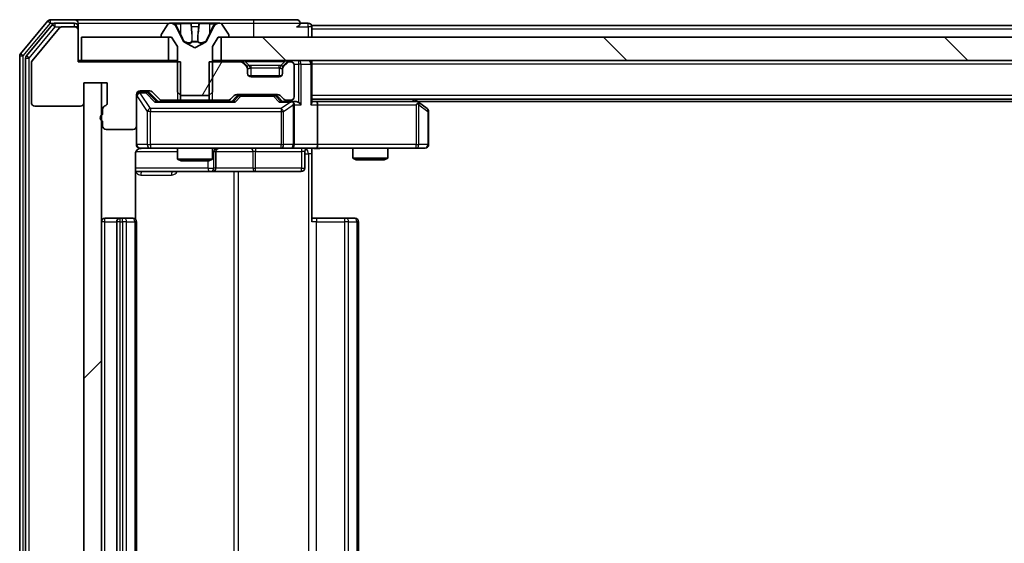
# Model space of a CAD drawing. Units: millimetres. Extents: x 0 to 10030, y 0 to 1826.
# Drawn here: x 2412 to 2497, y 1371 to 1416 of the extents above; entities that cross this region are included whole.
import ezdxf

# ---------------------------------------------------------------- set-up
doc = ezdxf.new("R2010")
doc.units = ezdxf.units.MM
doc.header["$LTSCALE"] = 2.5
doc.layers.add('Hatch (ISO)', color=1, linetype='Continuous', lineweight=18, true_color=0xff0000)
doc.layers.add('Visible (ISO)', color=7, linetype='Continuous', lineweight=35)
doc.layers.add('Visible Narrow (ISO)', color=7, linetype='Continuous', lineweight=25)
pattern_1 = [(60, (893.25, -52), (-17.8726, 10.31876), [])]

msp = doc.modelspace()

# ---------------------------------------------------------------- hatches: boundary and pattern name
at = {"layer": 'Hatch (ISO)'}
h = msp.add_hatch(dxfattribs=at)
h.set_pattern_fill('ANSI31', color=256, scale=165.1, angle=14.999978, style=0)
h.set_pattern_definition(pattern_1)
edge = h.paths.add_edge_path()
edge.add_ellipse((2424.569, 1414.377), major_axis=(0, -0.1), ratio=1, start_angle=270, end_angle=360)
edge.add_line((2424.569, 1414.277), (2425.369, 1414.277))
edge.add_line((2425.369, 1414.277), (2425.869, 1413.477))
edge.add_line((2425.869, 1413.477), (2425.869, 1409.577))
edge.add_line((2425.869, 1409.577), (2426.169, 1409.277))
edge.add_line((2426.169, 1409.277), (2428.569, 1409.277))
edge.add_line((2428.569, 1409.277), (2428.869, 1409.577))
edge.add_line((2428.869, 1409.577), (2428.869, 1413.477))
edge.add_line((2428.869, 1413.477), (2429.369, 1414.277))
edge.add_line((2429.369, 1414.277), (2430.169, 1414.277))
edge.add_ellipse((2430.169, 1414.377), major_axis=(0.1, 0), ratio=1, start_angle=270, end_angle=360)
edge.add_line((2430.269, 1414.377), (2430.269, 1414.4177))
edge.add_ellipse((2430.069, 1414.4177), major_axis=(0, 0.2), ratio=1, start_angle=270, end_angle=303.023868)
edge.add_line((2430.2367, 1414.5267), (2429.6782, 1415.386))
edge.add_ellipse((2429.5105, 1415.277), major_axis=(-0.109, 0.1677), ratio=1, start_angle=270, end_angle=326.976132)
edge.add_line((2429.5105, 1415.477), (2429.4291, 1415.477))
edge.add_ellipse((2429.4291, 1414.977), major_axis=(-0.5, 0), ratio=1, start_angle=270, end_angle=333.608297)
edge.add_line((2428.9812, 1415.1992), (2428.3378, 1413.9027))
edge.add_ellipse((2428.293, 1413.9249), major_axis=(-0.0222, -0.0448), ratio=1, start_angle=54.391703, end_angle=90, ccw=False)
edge.add_line((2428.3165, 1413.8808), (2427.369, 1413.377))
edge.add_line((2427.369, 1413.377), (2426.4215, 1413.8808))
edge.add_ellipse((2426.445, 1413.9249), major_axis=(-0.0441, 0.0235), ratio=1, start_angle=54.391703, end_angle=90, ccw=False)
edge.add_line((2426.4002, 1413.9027), (2425.7568, 1415.1992))
edge.add_ellipse((2425.3089, 1414.977), major_axis=(-0.2223, 0.4479), ratio=1, start_angle=270, end_angle=333.608297)
edge.add_line((2425.3089, 1415.477), (2425.2275, 1415.477))
edge.add_ellipse((2425.2275, 1415.277), major_axis=(-0.2, 0), ratio=1, start_angle=270, end_angle=326.976132)
edge.add_line((2425.0599, 1415.386), (2424.5013, 1414.5267))
edge.add_ellipse((2424.669, 1414.4177), major_axis=(-0.109, -0.1677), ratio=1, start_angle=270, end_angle=303.023868)
edge.add_line((2424.469, 1414.4177), (2424.469, 1414.377))
h = msp.add_hatch(dxfattribs=at)
h.set_pattern_fill('ANSI31', color=256, scale=165.1, angle=90.00021, style=0)
h.set_pattern_definition([(135.0002, (893.25, -52), (-14.59286, -14.59297), [])])
h.paths.add_polyline_path([(2429.619, 1414.277), (2429.619, 1412.277), (2825.119, 1412.277), (2825.119, 1414.277)])
h = msp.add_hatch(dxfattribs=at)
h.set_pattern_fill('ANSI31', color=256, scale=165.1, angle=14.999978, style=0)
h.set_pattern_definition(pattern_1)
edge = h.paths.add_edge_path()
edge.add_line((2428.5985, 1412.177), (2428.5985, 1408.877))
edge.add_line((2428.5985, 1408.877), (2430.1947, 1408.877))
edge.add_ellipse((2430.1947, 1409.177), major_axis=(0.3, 0), ratio=1, start_angle=270, end_angle=315)
edge.add_line((2430.4069, 1408.9649), (2430.7311, 1409.2891))
edge.add_ellipse((2430.9433, 1409.077), major_axis=(0.2121, 0.2121), ratio=1, start_angle=45, end_angle=90, ccw=False)
edge.add_line((2430.9433, 1409.377), (2434.4447, 1409.377))
edge.add_ellipse((2434.4447, 1409.077), major_axis=(0.3, 0), ratio=1, start_angle=45, end_angle=90, ccw=False)
edge.add_line((2434.6569, 1409.2891), (2434.9811, 1408.9649))
edge.add_ellipse((2435.1933, 1409.177), major_axis=(0.2121, -0.2121), ratio=1, start_angle=270, end_angle=315)
edge.add_line((2435.1933, 1408.877), (2435.569, 1408.877))
edge.add_ellipse((2435.569, 1409.177), major_axis=(0.3, 0), ratio=1, start_angle=270, end_angle=360)
edge.add_line((2435.869, 1409.177), (2435.869, 1411.877))
edge.add_ellipse((2435.569, 1411.877), major_axis=(0, 0.3), ratio=1, start_angle=270, end_angle=360)
edge.add_line((2435.569, 1412.177), (2435.4933, 1412.177))
edge.add_ellipse((2435.4933, 1411.877), major_axis=(-0.3, 0), ratio=1, start_angle=270, end_angle=315)
edge.add_line((2435.2811, 1412.0891), (2434.9569, 1411.7649))
edge.add_ellipse((2435.169, 1411.5527), major_axis=(-0.2121, -0.2121), ratio=1, start_angle=270, end_angle=315)
edge.add_line((2434.869, 1411.5527), (2434.869, 1411.177))
edge.add_ellipse((2434.569, 1411.177), major_axis=(0, -0.3), ratio=1, start_angle=0, end_angle=90, ccw=False)
edge.add_line((2434.569, 1410.877), (2432.169, 1410.877))
edge.add_ellipse((2432.169, 1411.177), major_axis=(-0.3, 0), ratio=1, start_angle=0, end_angle=90, ccw=False)
edge.add_line((2431.869, 1411.177), (2431.869, 1411.5527))
edge.add_ellipse((2431.569, 1411.5527), major_axis=(0, 0.3), ratio=1, start_angle=270, end_angle=315)
edge.add_line((2431.7811, 1411.7649), (2431.4569, 1412.0891))
edge.add_ellipse((2431.2447, 1411.877), major_axis=(-0.2121, 0.2121), ratio=1, start_angle=270, end_angle=315)
edge.add_line((2431.2447, 1412.177), (2428.5985, 1412.177))
h = msp.add_hatch(dxfattribs=at)
h.set_pattern_fill('ANSI31', color=256, scale=165.1, style=0)
h.set_pattern_definition([(45, (893.25, -52), (-14.59292, 14.59292), [])])
h.paths.add_polyline_path([(2419.369, 1410.377), (2417.869, 1410.377), (2417.869, 1333.177), (2419.369, 1333.177)])

# ---------------------------------------------------------------- linework, layer by layer
at = {"layer": 'Visible (ISO)'}
for p, q in [((2417.069, 1415.777), (2415.0095, 1415.777)), ((2432.369, 1415.777), (2417.069, 1415.777)), ((2436.069, 1415.777), (2432.369, 1415.777)), ((2414.7791, 1415.669), (2412.4385, 1412.8604)), ((2415.1799, 1415.369), (2412.9385, 1412.6794)), ((2415.7791, 1415.069), (2413.4385, 1412.2604)), ((2417.069, 1415.477), (2415.4104, 1415.477)), ((2417.069, 1415.177), (2416.0095, 1415.177)), ((2417.369, 1415.477), (2417.369, 1415.177)), ((2417.369, 1414.877), (2417.369, 1415.177)), ((2425.0599, 1415.386), (2424.5013, 1414.5267)), ((2425.3089, 1415.477), (2425.2275, 1415.477)), ((2425.3463, 1415.477), (2425.3089, 1415.477)), ((2426.1258, 1415.477), (2425.3463, 1415.477)), ((2426.4002, 1413.9027), (2425.7568, 1415.1992)), ((2426.1258, 1415.477), (2426.965, 1415.477)), ((2426.9786, 1415.477), (2426.965, 1415.477)), ((2427.7595, 1415.477), (2426.9786, 1415.477)), ((2427.7731, 1415.477), (2427.7595, 1415.477)), ((2427.7731, 1415.477), (2428.6122, 1415.477)), ((2428.9812, 1415.1992), (2428.3378, 1413.9027)), ((2429.3917, 1415.477), (2428.6122, 1415.477)), ((2429.4291, 1415.477), (2429.3917, 1415.477)), ((2429.5105, 1415.477), (2429.4291, 1415.477)), ((2430.2367, 1414.5267), (2429.6782, 1415.386)), ((2437.069, 1415.477), (2436.369, 1415.477)), ((2624.989, 1415.277), (2437.369, 1415.277)), ((2437.369, 1415.277), (2437.369, 1414.977)), ((2437.369, 1414.277), (2437.369, 1414.977)), ((2417.369, 1412.177), (2417.369, 1414.877)), ((2417.669, 1414.277), (2417.669, 1412.277)), ((2425.119, 1414.277), (2417.669, 1414.277)), ((2424.469, 1414.4177), (2424.469, 1414.377)), ((2424.569, 1414.277), (2425.369, 1414.277)), ((2425.119, 1412.277), (2425.119, 1414.277)), ((2425.369, 1414.277), (2425.869, 1413.477)), ((2428.869, 1413.477), (2429.369, 1414.277)), ((2429.369, 1414.277), (2430.169, 1414.277)), ((2429.619, 1414.277), (2429.619, 1412.277)), ((2825.119, 1414.277), (2429.619, 1414.277)), ((2430.269, 1414.377), (2430.269, 1414.4177)), ((2425.869, 1413.477), (2425.869, 1409.577)), ((2427.369, 1413.377), (2426.4215, 1413.8808)), ((2428.3165, 1413.8808), (2427.369, 1413.377)), ((2428.869, 1409.577), (2428.869, 1413.477)), ((2412.369, 1412.6684), (2412.369, 1330.8856)), ((2412.869, 1412.4873), (2412.869, 1331.0666)), ((2413.369, 1412.0684), (2413.369, 1408.677)), ((2417.669, 1412.277), (2417.369, 1412.277)), ((2426.1395, 1412.177), (2417.369, 1412.177)), ((2417.669, 1412.277), (2425.119, 1412.277)), ((2425.869, 1412.277), (2425.119, 1412.277)), ((2426.1395, 1408.877), (2426.1395, 1412.177)), ((2428.5985, 1412.177), (2428.5985, 1408.877)), ((2431.2447, 1412.177), (2428.5985, 1412.177)), ((2429.619, 1412.277), (2428.869, 1412.277)), ((2429.619, 1412.277), (2825.119, 1412.277)), ((2431.7811, 1411.8649), (2431.4569, 1412.1891)), ((2431.7811, 1411.7649), (2431.4569, 1412.0891)), ((2431.8016, 1411.8444), (2431.7811, 1411.8649)), ((2431.869, 1411.5527), (2431.869, 1411.6527)), ((2434.869, 1411.6527), (2434.869, 1411.5527)), ((2434.9569, 1411.8649), (2434.9364, 1411.8444)), ((2435.2811, 1412.1891), (2434.9569, 1411.8649)), ((2435.2811, 1412.0891), (2434.9569, 1411.7649)), ((2435.569, 1412.177), (2435.4933, 1412.177)), ((2435.869, 1409.177), (2435.869, 1411.877)), ((2437.369, 1412.277), (2437.369, 1411.977)), ((2437.369, 1408.6891), (2437.369, 1411.977)), ((2431.869, 1411.177), (2431.869, 1411.5527)), ((2434.7926, 1410.977), (2431.9454, 1410.977)), ((2434.569, 1410.877), (2432.169, 1410.877)), ((2434.869, 1411.5527), (2434.869, 1411.177)), ((2417.869, 1408.677), (2417.869, 1410.377)), ((2417.869, 1410.377), (2419.869, 1410.377)), ((2419.369, 1410.377), (2417.869, 1410.377)), ((2417.869, 1410.377), (2417.869, 1333.177)), ((2419.369, 1333.177), (2419.369, 1410.377)), ((2419.869, 1410.377), (2419.869, 1408.677)), ((2422.369, 1406.677), (2422.369, 1409.377)), ((2422.669, 1409.677), (2423.4947, 1409.677)), ((2423.1582, 1409.577), (2422.669, 1409.577)), ((2423.2947, 1409.577), (2423.1582, 1409.577)), ((2423.5069, 1409.4891), (2424.219, 1408.777)), ((2423.7069, 1409.5891), (2424.3311, 1408.9649)), ((2425.869, 1409.577), (2426.169, 1409.277)), ((2426.169, 1409.277), (2428.569, 1409.277)), ((2428.569, 1409.277), (2428.869, 1409.577)), ((2430.4069, 1408.9649), (2430.7311, 1409.2891)), ((2430.519, 1408.777), (2430.9311, 1409.1891)), ((2430.9433, 1409.377), (2434.4447, 1409.377)), ((2431.2867, 1409.277), (2431.1433, 1409.277)), ((2434.1013, 1409.277), (2431.2867, 1409.277)), ((2434.2447, 1409.277), (2434.1013, 1409.277)), ((2434.4569, 1409.1891), (2434.869, 1408.777)), ((2434.6569, 1409.2891), (2434.9811, 1408.9649)), ((2413.669, 1408.377), (2417.569, 1408.377)), ((2430.6951, 1408.777), (2424.0429, 1408.777)), ((2424.5433, 1408.877), (2426.1395, 1408.877)), ((2425.869, 1408.877), (2425.869, 1408.777)), ((2428.5985, 1408.877), (2426.1395, 1408.877)), ((2428.5985, 1408.877), (2430.1947, 1408.877)), ((2428.869, 1408.877), (2428.869, 1408.777)), ((2435.569, 1408.777), (2434.6929, 1408.777)), ((2435.1933, 1408.877), (2435.569, 1408.877)), ((2435.9447, 1408.777), (2435.569, 1408.777)), ((2435.869, 1405.077), (2435.869, 1408.477)), ((2817.369, 1408.977), (2437.369, 1408.977)), ((2437.7447, 1408.777), (2437.369, 1408.777)), ((2446.3357, 1408.777), (2437.7447, 1408.777)), ((2437.869, 1408.477), (2437.869, 1405.077)), ((2446.5157, 1408.717), (2446.169, 1408.977)), ((2446.3056, 1408.477), (2446.4612, 1408.6326)), ((2808.3023, 1408.777), (2446.4357, 1408.777)), ((2447.249, 1408.167), (2446.5157, 1408.717)), ((2419.469, 1408.1113), (2419.469, 1407.6598)), ((2447.369, 1405.077), (2447.369, 1407.927)), ((2419.469, 1407.0941), (2419.469, 1406.677)), ((2422.369, 1406.677), (2422.369, 1405.077)), ((2419.769, 1406.377), (2422.069, 1406.377)), ((2422.2792, 1398.6911), (2422.2792, 1404.277)), ((2422.669, 1404.777), (2423.5544, 1404.777)), ((2423.5544, 1404.777), (2434.7508, 1404.777)), ((2425.869, 1404.777), (2425.869, 1403.8304)), ((2428.869, 1404.777), (2428.869, 1403.8304)), ((2429.1635, 1403.077), (2429.1635, 1404.477)), ((2434.7508, 1404.777), (2435.569, 1404.777)), ((2437.7447, 1404.777), (2435.569, 1404.777)), ((2436.7677, 1404.477), (2436.7677, 1403.077)), ((2437.369, 1404.7692), (2437.369, 1404.277)), ((2437.369, 1404.277), (2437.369, 1398.477)), ((2437.7447, 1404.777), (2446.3056, 1404.777)), ((2440.869, 1404.777), (2440.869, 1403.9304)), ((2443.869, 1404.777), (2443.869, 1403.9304)), ((2446.3056, 1404.777), (2447.069, 1404.777)), ((2425.869, 1403.8304), (2428.869, 1403.8304)), ((2426.1757, 1403.677), (2425.869, 1403.8304)), ((2428.5623, 1403.677), (2426.1757, 1403.677)), ((2428.5623, 1403.677), (2428.869, 1403.8304)), ((2440.869, 1403.9304), (2443.869, 1403.9304)), ((2441.1757, 1403.777), (2440.869, 1403.9304)), ((2443.5623, 1403.777), (2441.1757, 1403.777)), ((2443.5623, 1403.777), (2443.869, 1403.9304)), ((2422.2792, 1402.777), (2428.692, 1402.777)), ((2428.692, 1402.777), (2428.8635, 1402.777)), ((2428.8635, 1402.777), (2432.5381, 1402.777)), ((2432.5381, 1402.777), (2436.4677, 1402.777)), ((2420.969, 1398.777), (2419.669, 1398.777)), ((2420.669, 1398.477), (2420.669, 1345.077)), ((2421.1619, 1398.777), (2420.969, 1398.777)), ((2421.1619, 1398.777), (2421.3033, 1398.777)), ((2422.0104, 1398.777), (2421.3033, 1398.777)), ((2422.0104, 1398.777), (2422.069, 1398.777)), ((2422.369, 1345.077), (2422.369, 1398.477)), ((2437.369, 1398.777), (2437.7832, 1398.777)), ((2440.1619, 1398.777), (2437.7832, 1398.777)), ((2440.1619, 1398.777), (2440.3033, 1398.777)), ((2441.0104, 1398.777), (2440.3033, 1398.777)), ((2441.0104, 1398.777), (2441.069, 1398.777)), ((2441.369, 1345.077), (2441.369, 1398.477))]:
    msp.add_line(p, q, dxfattribs=at)
for centre, radius, start, end in [((2415.0095, 1415.477), 0.3, 90, 140.194429), ((2417.069, 1415.477), 0.3, 0, 90), ((2436.069, 1415.477), 0.3, 0, 90), ((2415.4104, 1415.177), 0.3, 90, 140.194429), ((2416.0095, 1414.877), 0.3, 90, 140.194429), ((2417.069, 1415.177), 0.3, 0, 90), ((2417.069, 1414.877), 0.3, 0, 90), ((2425.2275, 1415.277), 0.2, 90, 146.976132), ((2425.3089, 1414.977), 0.5, 26.391703, 90), ((2429.4291, 1414.977), 0.5, 90, 153.608297), ((2429.5105, 1415.277), 0.2, 33.023868, 90), ((2436.069, 1415.477), 0.3, 270, 0), ((2437.069, 1415.177), 0.3, 0, 90), ((2424.669, 1414.4177), 0.2, 146.976132, 180), ((2424.569, 1414.377), 0.1, 180, 270), ((2430.169, 1414.377), 0.1, 270, 0), ((2430.069, 1414.4177), 0.2, 0, 33.023868), ((2426.445, 1413.9249), 0.05, 206.391703, 242), ((2428.293, 1413.9249), 0.05, 298, 333.608297), ((2412.669, 1412.6684), 0.3, 140.194429, 180), ((2413.169, 1412.4873), 0.3, 140.194429, 180), ((2413.669, 1412.0684), 0.3, 140.194429, 180), ((2431.2447, 1411.977), 0.3, 45, 90), ((2431.2447, 1411.877), 0.3, 45, 90), ((2431.569, 1411.6527), 0.3, 0, 45), ((2431.569, 1411.5527), 0.3, 0, 45), ((2435.169, 1411.6527), 0.3, 135, 180), ((2435.169, 1411.5527), 0.3, 135, 180), ((2435.4933, 1411.977), 0.3, 90, 135), ((2435.4933, 1411.877), 0.3, 90, 135), ((2435.569, 1411.877), 0.3, 0, 90), ((2437.069, 1411.977), 0.3, 0, 90), ((2432.169, 1411.177), 0.3, 180, 270), ((2434.569, 1411.177), 0.3, 270, 0), ((2422.669, 1409.377), 0.3, 90, 180), ((2422.669, 1409.277), 0.3, 90, 180), ((2423.4947, 1409.377), 0.3, 45, 90), ((2430.9433, 1409.077), 0.3, 90, 135), ((2434.4447, 1409.077), 0.3, 45, 90), ((2435.569, 1409.177), 0.3, 270, 0), ((2413.669, 1408.677), 0.3, 180, 270), ((2417.569, 1408.677), 0.3, 270, 0), ((2419.769, 1408.1113), 0.3, 109.471221, 180), ((2419.569, 1408.677), 0.3, 289.471221, 0), ((2424.5433, 1409.177), 0.3, 225, 270), ((2430.1947, 1409.177), 0.3, 270, 315), ((2435.1933, 1409.177), 0.3, 225, 270), ((2435.569, 1408.477), 0.3, 66.562016, 90), ((2435.569, 1408.477), 0.3, 0, 31.244455), ((2446.3357, 1408.477), 0.3, 66.562015, 90), ((2446.3357, 1408.477), 0.3, 53.130102, 66.562016), ((2419.569, 1407.377), 0.3, 109.471221, 250.528779), ((2447.069, 1407.927), 0.3, 0, 53.130102), ((2419.769, 1406.677), 0.3, 180, 270), ((2422.069, 1406.677), 0.3, 270, 0), ((2422.669, 1405.077), 0.3, 180, 270), ((2435.569, 1405.077), 0.3, 270, 0), ((2447.069, 1405.077), 0.3, 270, 0), ((2422.869, 1404.277), 0.5, 90, 104.475521), ((2429.4635, 1404.477), 0.3, 90, 180), ((2437.0677, 1404.477), 0.3, 90, 180), ((2428.8635, 1403.077), 0.3, 270, 0), ((2436.4677, 1403.077), 0.3, 270, 0), ((2419.669, 1398.477), 0.3, 90, 180), ((2420.969, 1398.477), 0.3, 90, 180), ((2422.069, 1398.477), 0.3, 0, 90), ((2441.069, 1398.477), 0.3, 0, 90)]:
    msp.add_arc(centre, radius, start, end, dxfattribs=at)
for centre, major_axis, ratio, start_param, end_param in [((2423.2947, 1409.277), (0.3, 0), 0.9998508, 0.7853235, 1.5707963), ((2431.1433, 1408.977), (-0.3, 0), 0.9998508, 4.712389, 5.4978618), ((2434.2447, 1408.977), (0.3, 0), 0.9998508, 0.7853235, 1.5707963), ((2423.9398, 1408.477), (-0.1246, -0.2958), 0.4004104, 3.3086173, 3.9521184), ((2430.7982, 1408.477), (0.1246, -0.2958), 0.4004104, 2.3310669, 2.974568), ((2434.5898, 1408.477), (-0.1246, -0.2958), 0.4004104, 3.3086173, 3.9521184), ((2435.5368, 1408.477), (0.6487, 0.2044), 0.3384375, 1.230115, 1.4645462), ((2435.569, 1408.4995), (0.2515, 0.483), 0.3384375, 4.8868428, 5.1615697), ((2435.9447, 1408.477), (0.4243, 0), 0.7071068, 0.7853982, 1.5707963), ((2436.2447, 1408.477), (0.2772, -0.2772), 0.4142136, 1.1780972, 1.9634954), ((2437.069, 1408.477), (0.2772, 0.2772), 0.4142136, 5.1050881, 5.8904862), ((2437.7447, 1408.477), (0, 0.3), 0.4142136, 4.712389, 6.2831853), ((2446.3056, 1408.4995), (-0.2411, 0.4823), 0.3700244, 4.5294454, 4.8041722), ((2437.7447, 1405.077), (0, 0.3), 0.4142136, 3.1415927, 4.712389)]:
    msp.add_ellipse(centre, major_axis=major_axis, ratio=ratio, start_param=start_param, end_param=end_param, dxfattribs=at)
for points, knots in [([(2425.3515, 1415.477), (2425.3508, 1415.477), (2425.3501, 1415.477), (2425.3483, 1415.477), (2425.3473, 1415.477), (2425.3463, 1415.477)], [-0.00023059908, -0.00023059908, -0.00023059908, -0.00023059908, 0, 0, 0.00033832945, 0.00033832945, 0.00033832945, 0.00033832945]), ([(2425.3463, 1415.477), (2425.3472, 1415.477), (2425.3482, 1415.477), (2425.3498, 1415.477), (2425.3504, 1415.477), (2425.3511, 1415.477)], [-0.00033832945, -0.00033832945, -0.00033832945, -0.00033832945, 0, 0, 0.00024151791, 0.00024151791, 0.00024151791, 0.00024151791]), ([(2427.0685, 1415.394), (2427.0664, 1415.4473), (2427.0204, 1415.4765), (2426.9794, 1415.477), (2426.979, 1415.477), (2426.9786, 1415.477)], [0, 0, 0, 0, 0.032055974, 0.032055974, 0.032394303, 0.032394303, 0.032394303, 0.032394303]), ([(2426.9786, 1415.477), (2426.9788, 1415.477), (2426.979, 1415.477), (2426.9812, 1415.477), (2426.9832, 1415.4768), (2426.9851, 1415.4765)], [-0.0323943032, -0.0323943032, -0.0323943032, -0.0323943032, -0.0320559737, -0.0320559737, -0.0289727583, -0.0289727583, -0.0289727583, -0.0289727583]), ([(2427.7584, 1415.477), (2427.7583, 1415.477), (2427.7582, 1415.477), (2427.7579, 1415.477), (2427.7575, 1415.477), (2427.7572, 1415.477)], [-0.00005424966, -0.00005424966, -0.00005424966, -0.00005424966, 0, 0, 0.00024151791, 0.00024151791, 0.00024151791, 0.00024151791]), ([(2427.7584, 1415.477), (2427.7585, 1415.477), (2427.7587, 1415.477), (2427.759, 1415.477), (2427.7592, 1415.477), (2427.7595, 1415.477)], [-0.00023059908, -0.00023059908, -0.00023059908, -0.00023059908, 0, 0, 0.00033832945, 0.00033832945, 0.00033832945, 0.00033832945]), ([(2429.1277, 1415.394), (2429.2091, 1415.4473), (2429.3003, 1415.4765), (2429.3899, 1415.477), (2429.3908, 1415.477), (2429.3917, 1415.477)], [0, 0, 0, 0, 0.032055974, 0.032055974, 0.032394303, 0.032394303, 0.032394303, 0.032394303]), ([(2429.3917, 1415.477), (2429.3907, 1415.477), (2429.3897, 1415.477), (2429.3793, 1415.477), (2429.3699, 1415.4768), (2429.3604, 1415.4765)], [-0.0323943032, -0.0323943032, -0.0323943032, -0.0323943032, -0.0320559737, -0.0320559737, -0.0289727583, -0.0289727583, -0.0289727583, -0.0289727583]), ([(2435.6883, 1408.7522), (2435.6939, 1408.7498), (2435.6994, 1408.7473), (2435.7333, 1408.73), (2435.7595, 1408.7107), (2435.7968, 1408.6735), (2435.8132, 1408.6526), (2435.8255, 1408.6326)], [0.381031219, 0.381031219, 0.381031219, 0.381031219, 0.382741903, 0.382741903, 0.391761654, 0.391761654, 0.398553638, 0.398553638, 0.398553638, 0.398553638]), ([(2446.455, 1408.7522), (2446.4561, 1408.7495), (2446.4571, 1408.7466), (2446.4621, 1408.7299), (2446.4648, 1408.7084), (2446.4649, 1408.6714), (2446.4636, 1408.6517), (2446.4612, 1408.6326)], [0.250886757, 0.250886757, 0.250886757, 0.250886757, 0.252877969, 0.252877969, 0.261958418, 0.261958418, 0.268388032, 0.268388032, 0.268388032, 0.268388032]), ([(2422.744, 1404.7611), (2422.715, 1404.7535), (2422.6845, 1404.7507), (2422.6238, 1404.7539), (2422.5929, 1404.7603), (2422.5332, 1404.7824), (2422.5037, 1404.7991), (2422.4542, 1404.8399), (2422.4332, 1404.8641), (2422.3995, 1404.9172), (2422.3865, 1404.9469), (2422.3744, 1404.9933), (2422.3716, 1405.0094), (2422.3698, 1405.0294), (2422.3695, 1405.0333), (2422.3692, 1405.0401), (2422.3691, 1405.0431), (2422.369, 1405.0468), (2422.369, 1405.0476), (2422.369, 1405.0485), (2422.369, 1405.0487), (2422.369, 1405.049), (2422.369, 1405.0491), (2422.369, 1405.0495), (2422.369, 1405.0497), (2422.369, 1405.0503), (2422.369, 1405.0503), (2422.369, 1405.0504), (2422.369, 1405.0505), (2422.369, 1405.0506), (2422.369, 1405.0506), (2422.369, 1405.0508), (2422.369, 1405.0509), (2422.369, 1405.0516), (2422.369, 1405.0526), (2422.369, 1405.0579), (2422.369, 1405.0658), (2422.369, 1405.0745), (2422.369, 1405.077), (2422.369, 1405.077)], [0.00000522, 0.00000522, 0.00000522, 0.00000522, 0.00898645, 0.00898645, 0.01823555, 0.01823555, 0.02811062, 0.02811062, 0.03748361, 0.03748361, 0.04698884, 0.04698884, 0.05185687, 0.05185687, 0.05302621, 0.05302621, 0.05390342, 0.05390342, 0.05414737, 0.05414737, 0.05420306, 0.05420306, 0.05425891, 0.05425891, 0.05437234, 0.05437234, 0.05482548, 0.05482548, 0.05526929, 0.05526929, 0.05660054, 0.05660054, 0.06059413, 0.06059413, 0.07257552, 0.07257552, 0.108522, 0.108522, 0.1292205, 0.1292205, 0.1292205, 0.1292205]), ([(2422.6494, 1404.7524), (2422.6348, 1404.7479), (2422.6206, 1404.743), (2422.5467, 1404.7135), (2422.4807, 1404.6713), (2422.3878, 1404.5827), (2422.3438, 1404.521), (2422.2944, 1404.4079), (2422.2792, 1404.3372), (2422.2792, 1404.277)], [0.090532416, 0.090532416, 0.090532416, 0.090532416, 0.094854307, 0.094854307, 0.114425932, 0.114425932, 0.133369726, 0.133369726, 0.151444025, 0.151444025, 0.151444025, 0.151444025]), ([(2438.5316, 1404.777), (2438.3712, 1404.777), (2438.211, 1404.7647), (2437.8237, 1404.7483), (2437.596, 1404.7535), (2437.369, 1404.7652)], [0, 0, 0, 0, 0.04811296, 0.04811296, 0.11629634, 0.11629634, 0.11629634, 0.11629634])]:
    msp.add_open_spline(points, degree=3, knots=knots, dxfattribs=at)
for points in [[(2426.9851, 1415.4765), (2427.0037, 1415.4735), (2427.0224, 1415.4578), (2427.0233, 1415.4313)], [(2429.3604, 1415.4765), (2429.2719, 1415.4735), (2429.182, 1415.4578), (2429.1014, 1415.4313)]]:
    msp.add_open_spline(points, degree=3, dxfattribs=at)
at = {"layer": 'Visible Narrow (ISO)'}
for p, q in [((2415.0095, 1415.477), (2415.0095, 1415.777)), ((2432.369, 1415.777), (2432.369, 1415.477)), ((2412.669, 1412.6684), (2415.0095, 1415.477)), ((2413.169, 1412.4873), (2415.4104, 1415.177)), ((2414.7791, 1415.669), (2415.0095, 1415.477)), ((2415.0095, 1415.477), (2415.4104, 1415.477)), ((2415.1799, 1415.369), (2415.4104, 1415.177)), ((2415.4104, 1415.177), (2415.4104, 1415.477)), ((2415.4104, 1415.177), (2416.0095, 1415.177)), ((2417.069, 1415.177), (2417.069, 1415.477)), ((2417.369, 1415.177), (2417.069, 1415.177)), ((2417.369, 1415.477), (2425.2275, 1415.477)), ((2425.6366, 1415.4313), (2426.1267, 1415.4313)), ((2425.7568, 1415.1992), (2425.7829, 1415.1992)), ((2426.1279, 1414.601), (2425.8261, 1415.2171)), ((2427.0148, 1415.4313), (2426.1267, 1415.4313)), ((2426.1267, 1415.4313), (2426.1279, 1414.601)), ((2427.0148, 1415.4313), (2427.0233, 1415.4313)), ((2427.0148, 1415.4313), (2427.0874, 1414.601)), ((2427.0388, 1415.2171), (2427.0874, 1414.601)), ((2427.0805, 1415.1992), (2427.6575, 1415.1992)), ((2427.7233, 1415.4313), (2427.6506, 1414.601)), ((2427.6506, 1414.601), (2427.6993, 1415.2171)), ((2427.7147, 1415.4313), (2427.7233, 1415.4313)), ((2428.6113, 1415.4313), (2427.7233, 1415.4313)), ((2428.6113, 1415.4313), (2428.6101, 1414.601)), ((2428.912, 1415.2171), (2428.6101, 1414.601)), ((2428.6113, 1415.4313), (2429.1014, 1415.4313)), ((2428.9552, 1415.1992), (2428.9812, 1415.1992)), ((2429.5105, 1415.477), (2432.369, 1415.477)), ((2432.369, 1415.477), (2436.369, 1415.477)), ((2432.369, 1415.477), (2432.369, 1414.277)), ((2436.069, 1415.177), (2437.069, 1415.177)), ((2437.069, 1415.177), (2437.069, 1415.477)), ((2437.369, 1415.177), (2437.069, 1415.177)), ((2437.069, 1415.177), (2437.069, 1414.277)), ((2624.794, 1414.977), (2437.369, 1414.977)), ((2426.4321, 1413.9027), (2426.4002, 1413.9027)), ((2426.4215, 1413.8808), (2426.4527, 1413.8808)), ((2427.6155, 1413.9027), (2427.1225, 1413.9027)), ((2427.1279, 1413.8808), (2427.6101, 1413.8808)), ((2428.2853, 1413.8808), (2428.3165, 1413.8808)), ((2428.3378, 1413.9027), (2428.3059, 1413.9027)), ((2412.369, 1412.6684), (2412.669, 1412.6684)), ((2412.669, 1412.6684), (2412.4385, 1412.8604)), ((2412.669, 1330.8856), (2412.669, 1412.6684)), ((2412.869, 1412.4873), (2413.169, 1412.4873)), ((2413.169, 1412.4873), (2412.9385, 1412.6794)), ((2413.169, 1331.0666), (2413.169, 1412.4873)), ((2425.869, 1412.177), (2425.869, 1408.877)), ((2428.869, 1408.877), (2428.869, 1412.177)), ((2431.2447, 1412.277), (2431.2447, 1412.177)), ((2431.4569, 1412.1891), (2431.4009, 1412.1331)), ((2431.669, 1412.1891), (2431.669, 1412.277)), ((2431.669, 1412.1891), (2432.0137, 1411.8444)), ((2431.669, 1412.1891), (2435.069, 1412.1891)), ((2431.7311, 1411.8149), (2431.7811, 1411.8649)), ((2431.869, 1411.6527), (2431.8519, 1411.6527)), ((2431.869, 1411.6527), (2431.8792, 1411.6323)), ((2432.169, 1411.6527), (2432.169, 1411.8649)), ((2434.569, 1411.8649), (2432.169, 1411.8649)), ((2432.169, 1411.6527), (2434.569, 1411.6527)), ((2432.169, 1410.977), (2432.169, 1411.6527)), ((2434.569, 1411.6527), (2434.569, 1411.8649)), ((2434.569, 1411.6527), (2434.569, 1410.977)), ((2435.069, 1412.1891), (2434.7243, 1411.8444)), ((2434.8588, 1411.6323), (2434.869, 1411.6527)), ((2434.8862, 1411.6527), (2434.869, 1411.6527)), ((2434.9569, 1411.8649), (2435.0069, 1411.8149)), ((2435.069, 1412.1891), (2435.069, 1412.277)), ((2435.3371, 1412.1331), (2435.2811, 1412.1891)), ((2435.4933, 1412.177), (2435.4933, 1412.277)), ((2435.8519, 1411.977), (2436.2447, 1411.977)), ((2436.2447, 1412.277), (2436.2447, 1411.977)), ((2436.4569, 1411.977), (2436.2447, 1411.977)), ((2436.2447, 1411.977), (2436.2447, 1408.6891)), ((2436.4569, 1411.977), (2437.2811, 1411.977)), ((2436.4569, 1408.477), (2436.4569, 1411.977)), ((2437.369, 1411.977), (2437.2811, 1411.977)), ((2437.2811, 1411.977), (2437.2811, 1408.477)), ((2817.369, 1411.977), (2437.369, 1411.977)), ((2422.4007, 1409.2551), (2422.369, 1409.2551)), ((2422.4007, 1405.077), (2422.4007, 1409.2551)), ((2422.4007, 1409.2551), (2423.2861, 1407.927)), ((2422.669, 1409.577), (2422.669, 1409.517)), ((2422.669, 1409.4951), (2422.669, 1409.517)), ((2422.669, 1409.517), (2423.1582, 1409.517)), ((2423.5544, 1408.167), (2422.669, 1409.4951)), ((2423.1582, 1409.517), (2423.1582, 1409.577)), ((2423.1582, 1409.517), (2423.9398, 1408.717)), ((2423.3703, 1409.4891), (2423.5069, 1409.4891)), ((2424.066, 1408.777), (2423.3703, 1409.4891)), ((2431.0746, 1409.1891), (2430.672, 1408.777)), ((2430.7982, 1408.717), (2431.2867, 1409.217)), ((2430.9311, 1409.1891), (2431.0746, 1409.1891)), ((2431.2867, 1409.277), (2431.2867, 1409.217)), ((2431.2867, 1409.217), (2434.1013, 1409.217)), ((2434.1013, 1409.217), (2434.1013, 1409.277)), ((2434.1013, 1409.217), (2434.5898, 1408.717)), ((2434.3134, 1409.1891), (2434.4569, 1409.1891)), ((2434.716, 1408.777), (2434.3134, 1409.1891)), ((2817.369, 1409.277), (2437.369, 1409.277)), ((2423.9398, 1408.717), (2430.7982, 1408.717)), ((2434.5898, 1408.717), (2435.5368, 1408.717)), ((2435.5368, 1408.717), (2434.7508, 1408.167)), ((2434.9554, 1407.927), (2435.7737, 1408.4995)), ((2435.7737, 1408.4995), (2435.7737, 1405.077)), ((2435.869, 1408.477), (2436.4569, 1408.477)), ((2437.2811, 1408.477), (2437.869, 1408.477)), ((2437.869, 1408.477), (2446.3056, 1408.477)), ((2445.9555, 1408.977), (2446.2222, 1408.777)), ((2446.3056, 1408.477), (2446.3056, 1405.077)), ((2446.525, 1408.4995), (2447.2884, 1407.927)), ((2446.525, 1405.077), (2446.525, 1408.4995)), ((2423.5544, 1407.927), (2423.2861, 1407.927)), ((2423.2861, 1407.927), (2423.2861, 1405.077)), ((2423.5544, 1408.167), (2423.5544, 1407.927)), ((2434.7508, 1408.167), (2423.5544, 1408.167)), ((2423.5544, 1405.077), (2423.5544, 1407.927)), ((2423.5544, 1407.927), (2434.7508, 1407.927)), ((2434.7508, 1408.167), (2434.7508, 1407.927)), ((2434.7508, 1407.927), (2434.9554, 1407.927)), ((2434.7508, 1407.927), (2434.7508, 1405.077)), ((2434.9554, 1405.077), (2434.9554, 1407.927)), ((2447.369, 1407.927), (2447.2884, 1407.927)), ((2447.2884, 1407.927), (2447.2884, 1405.077)), ((2422.369, 1405.077), (2422.4007, 1405.077)), ((2423.2861, 1405.077), (2422.4007, 1405.077)), ((2423.2861, 1405.077), (2423.5544, 1405.077)), ((2423.5544, 1405.077), (2423.5544, 1404.777)), ((2434.7508, 1405.077), (2423.5544, 1405.077)), ((2434.7508, 1405.077), (2434.9554, 1405.077)), ((2434.7508, 1404.777), (2434.7508, 1405.077)), ((2435.7737, 1405.077), (2434.9554, 1405.077)), ((2435.7737, 1405.077), (2435.869, 1405.077)), ((2437.869, 1405.077), (2435.869, 1405.077)), ((2446.3056, 1405.077), (2437.869, 1405.077)), ((2446.3056, 1404.777), (2446.3056, 1405.077)), ((2446.3056, 1405.077), (2446.525, 1405.077)), ((2447.2884, 1405.077), (2446.525, 1405.077)), ((2447.2884, 1405.077), (2447.369, 1405.077)), ((2422.3249, 1404.477), (2425.869, 1404.477)), ((2428.9917, 1404.477), (2428.869, 1404.477)), ((2428.9917, 1404.477), (2429.1633, 1404.477)), ((2428.9917, 1403.077), (2428.9917, 1404.477)), ((2429.1635, 1404.477), (2429.1633, 1404.477)), ((2429.1633, 1404.477), (2429.1633, 1403.077)), ((2429.1635, 1404.477), (2432.3259, 1404.477)), ((2432.5511, 1404.477), (2432.3259, 1404.477)), ((2432.3259, 1404.477), (2432.3259, 1403.077)), ((2432.5511, 1404.477), (2436.4808, 1404.477)), ((2432.5511, 1403.077), (2432.5511, 1404.477)), ((2436.7677, 1404.477), (2436.4808, 1404.477)), ((2436.4808, 1404.477), (2436.4808, 1403.077)), ((2436.7677, 1404.277), (2437.0761, 1404.277)), ((2437.369, 1404.277), (2437.0761, 1404.277)), ((2437.0761, 1404.277), (2437.0761, 1339.277)), ((2428.4798, 1403.677), (2428.4798, 1403.077)), ((2428.4798, 1403.077), (2422.2792, 1403.077)), ((2422.7241, 1402.477), (2425.3542, 1402.477)), ((2428.4798, 1403.077), (2428.9917, 1403.077)), ((2429.1633, 1403.077), (2428.9917, 1403.077)), ((2429.1633, 1403.077), (2429.1635, 1403.077)), ((2432.3259, 1403.077), (2429.1635, 1403.077)), ((2430.6938, 1402.777), (2430.6938, 1340.777)), ((2431.0981, 1340.777), (2431.0981, 1402.777)), ((2432.3259, 1403.077), (2432.5511, 1403.077)), ((2436.4808, 1403.077), (2432.5511, 1403.077)), ((2436.4808, 1403.077), (2436.7677, 1403.077)), ((2419.669, 1398.477), (2419.369, 1398.477)), ((2419.669, 1398.477), (2419.669, 1398.777)), ((2419.669, 1345.077), (2419.669, 1398.477)), ((2419.669, 1398.477), (2420.669, 1398.477)), ((2420.969, 1398.477), (2420.669, 1398.477)), ((2420.969, 1398.477), (2420.969, 1398.777)), ((2420.969, 1345.077), (2420.969, 1398.477)), ((2420.969, 1398.477), (2421.1619, 1398.477)), ((2421.1619, 1398.477), (2421.1619, 1398.777)), ((2421.1619, 1398.477), (2421.1619, 1345.077)), ((2421.5155, 1398.477), (2421.1619, 1398.477)), ((2421.5155, 1345.077), (2421.5155, 1398.477)), ((2421.5155, 1398.477), (2422.2226, 1398.477)), ((2422.2226, 1398.477), (2422.2226, 1345.077)), ((2422.369, 1398.477), (2422.2226, 1398.477)), ((2437.7832, 1398.477), (2437.369, 1398.477)), ((2437.7832, 1398.777), (2437.7832, 1398.477)), ((2437.7832, 1345.077), (2437.7832, 1398.477)), ((2437.7832, 1398.477), (2440.1619, 1398.477)), ((2440.1619, 1398.777), (2440.1619, 1398.477)), ((2440.1619, 1398.477), (2440.1619, 1345.077)), ((2440.5155, 1398.477), (2440.1619, 1398.477)), ((2440.5155, 1345.077), (2440.5155, 1398.477)), ((2440.5155, 1398.477), (2441.2226, 1398.477)), ((2441.2226, 1398.477), (2441.2226, 1345.077)), ((2441.369, 1398.477), (2441.2226, 1398.477))]:
    msp.add_line(p, q, dxfattribs=at)
for centre, radius, start, end in [((2432.169, 1411.2649), 0.6, 90, 105), ((2434.569, 1411.2649), 0.6, 75, 90), ((2423.1582, 1409.277), 0.3, 45, 90.004276), ((2434.1013, 1408.977), 0.3, 45, 90.004276)]:
    msp.add_arc(centre, radius, start, end, dxfattribs=at)
for centre, major_axis, ratio, start_param, end_param in [((2425.6375, 1415.4357), (-0.0274, -0.0418), 0.0334121, 0.0931216, 1.4883037), ((2425.4361, 1415.0728), (-0.3313, 0.3368), 0.8605493, 4.3429192, 4.9581751), ((2425.8269, 1415.2215), (-0.0449, -0.022), 0.0707177, 0.1613844, 1.5168075), ((2426.1258, 1415.427), (0, 0.05), 0.0174524, 4.7996554, 6.2831853), ((2426.965, 1415.427), (0, 0.05), 0.9998477, 4.7996554, 6.2831853), ((2427.0731, 1415.4357), (-0.0499, -0.003), 0.8354784, 0.0316436, 1.4268258), ((2427.0582, 1415.0728), (-0.0375, 0.4413), 0.0170949, 0.6210271, 1.236283), ((2427.0886, 1415.2215), (-0.0498, -0.0039), 0.4389175, 0.0193506, 1.3747738), ((2427.6495, 1415.2215), (0.0498, -0.0039), 0.4389175, 4.9084115, 6.2638347), ((2427.6649, 1415.4357), (0.0499, -0.003), 0.8354784, 4.8563595, 6.2515417), ((2427.6798, 1415.0728), (0.0375, 0.4413), 0.0170949, 5.0469023, 5.6621582), ((2427.7731, 1415.427), (0, 0.05), 0.9998477, 0, 1.4835299), ((2428.6122, 1415.427), (0, 0.05), 0.0174524, 0, 1.4835299), ((2429.3019, 1415.0728), (-0.3313, -0.3368), 0.8605493, 4.4666028, 5.0818587), ((2428.9111, 1415.2215), (0.0449, -0.022), 0.0707177, 4.7663778, 6.1218009), ((2429.1005, 1415.4357), (0.0274, -0.0418), 0.0334121, 4.7948816, 6.1900638), ((2426.1288, 1414.6054), (-0.0449, -0.022), 0.0707153, 0.1657583, 1.5168043), ((2427.1372, 1414.6054), (-0.0498, -0.0039), 0.4389579, 0.0193511, 1.370397), ((2427.6008, 1414.6054), (0.0498, -0.0039), 0.4389579, 4.9127883, 6.2638342), ((2428.6092, 1414.6054), (0.0449, -0.022), 0.0707153, 4.766381, 6.117427), ((2426.4754, 1413.9249), (-0.044, -0.0237), 0.0870412, 5.0547162, 6.052327), ((2426.4754, 1413.9249), (0, -0.05), 0.9670817, 5.1730111, 5.7944931), ((2426.4754, 1413.9249), (-0.0213, -0.0452), 0.271954, 4.9357689, 6.1587206), ((2427.1339, 1413.9249), (-0.0498, 0.0049), 0.4728258, 0.3892284, 1.3868392), ((2427.1339, 1413.9249), (0.0417, -0.0276), 0.8702675, 3.887757, 5.1107087), ((2427.1339, 1413.9249), (0, 0.05), 0.2544662, 2.0314184, 2.6529005), ((2427.6041, 1413.9249), (0.0417, 0.0276), 0.8702675, 4.3140693, 5.5370209), ((2427.6041, 1413.9249), (0, -0.05), 0.2544662, 0.4886922, 1.1101742), ((2427.6041, 1413.9249), (0.0498, 0.0049), 0.4728258, 4.8963461, 5.8939569), ((2428.2626, 1413.9249), (0.044, -0.0237), 0.0870412, 0.2308583, 1.2284691), ((2428.2626, 1413.9249), (0.0213, -0.0452), 0.271954, 0.1244647, 1.3474164), ((2428.2626, 1413.9249), (0, 0.05), 0.9670817, 3.6302849, 4.2517669), ((2432.0933, 1411.977), (-0.6476, 0.2345), 0.1095524, 5.465756, 6.5129536), ((2431.5895, 1411.6323), (0.2121, 0.2121), 0.9351131, 5.4642684, 6.2831853), ((2432.169, 1411.9013), (-0.3688, -0.0542), 0.100173, 0.0743487, 1.1215463), ((2432.169, 1411.9013), (-0.2751, -0.289), 0.4138619, 6.1349654, 7.1821629), ((2432.0137, 1411.6323), (0.0776, -0.2898), 0.2505628, 1.5037588, 2.3226757), ((2432.169, 1411.0527), (0, 0.6), 0.5, 0, 0.2617994), ((2434.569, 1411.0527), (0, 0.6), 0.5, 6.0213859, 6.2831853), ((2434.7243, 1411.6323), (-0.0776, -0.2898), 0.2505628, 3.9605096, 4.7794265), ((2434.569, 1411.9013), (0.2751, -0.289), 0.4138619, 5.3842077, 6.4314052), ((2434.569, 1411.9013), (-0.3688, 0.0542), 0.100173, 2.0200464, 3.0672439), ((2435.1486, 1411.6323), (-0.2121, 0.2121), 0.9351131, 0, 0.8189169), ((2434.6447, 1411.977), (0.6476, 0.2345), 0.1095524, 6.053417, 7.1006146), ((2436.2447, 1411.977), (0, 0.3), 0.7071068, 4.712389, 6.2831853), ((2437.069, 1411.977), (0, 0.3), 0.7071068, 4.712389, 6.2831853), ((2422.669, 1409.277), (-0.3, 0), 0.8, 4.712389, 6.2831853), ((2422.669, 1409.2551), (-0.3, 0), 0.8, 4.712389, 6.2831853), ((2422.669, 1409.2551), (0.2496, 0.1664), 0.7427814, 1.1110061, 2.4101453), ((2423.1582, 1409.277), (0.2146, 0.2096), 0.6901674, 0.0168833, 0.9775503), ((2431.2867, 1408.977), (0, 0.3), 0.9998508, 0, 0.7854728), ((2431.2867, 1408.977), (-0.2146, 0.2096), 0.6901674, 5.305635, 6.266302), ((2434.1013, 1408.977), (0.2146, 0.2096), 0.6901674, 0.0168833, 0.9775503), ((2423.5544, 1407.927), (-0.2496, -0.1664), 0.7427814, 4.2525987, 5.5517379), ((2434.7508, 1407.927), (-0.172, 0.2458), 0.6073134, 4.3105458, 5.4271839), ((2447.069, 1407.927), (0.18, 0.24), 0.6509254, 5.1665473, 6.2831853), ((2422.669, 1405.077), (0, -0.3), 0.8944272, 4.712389, 6.2831853), ((2423.5544, 1405.077), (0, -0.3), 0.8944272, 4.712389, 6.2831853), ((2434.7508, 1405.077), (0, -0.3), 0.682188, 0, 1.5707963), ((2435.569, 1405.077), (0, -0.3), 0.682188, 0, 1.5707963), ((2446.3056, 1405.077), (0, -0.3), 0.7311768, 0, 1.5707963), ((2447.069, 1405.077), (0, -0.3), 0.7311768, 0, 1.5707963), ((2429.2914, 1404.477), (0, 0.3), 0.9990482, 0, 1.5707963), ((2429.463, 1404.477), (0, 0.3), 0.9990482, 0, 1.5707963), ((2432.1138, 1404.477), (0, 0.3), 0.7071068, 4.712389, 6.2831853), ((2432.5642, 1404.477), (0, 0.3), 0.0436194, 0, 1.5707963), ((2436.4939, 1404.477), (0, 0.3), 0.0436194, 0, 1.5707963), ((2436.7226, 1404.277), (0, -0.5), 0.7071068, 1.5707963, 2.6510965), ((2422.8994, 1402.477), (0, 0.3), 0.5845417, 0, 1.5707963), ((2425.4817, 1402.477), (0, 0.3), 0.4251427, 0, 1.5707963), ((2428.692, 1403.077), (0, -0.3), 0.7071068, 4.712389, 6.2831853), ((2428.692, 1403.077), (0, -0.3), 0.9990482, 0, 1.5707963), ((2428.8635, 1403.077), (0, -0.3), 0.9990482, 0, 1.5707963), ((2432.5381, 1403.077), (0, -0.3), 0.7071068, 4.712389, 6.2831853), ((2432.5381, 1403.077), (0, -0.3), 0.0436194, 0, 1.5707963), ((2436.4677, 1403.077), (0, -0.3), 0.0436194, 0, 1.5707963), ((2421.3033, 1398.477), (0, 0.3), 0.7071068, 4.712389, 6.2831853), ((2422.0104, 1398.477), (0, 0.3), 0.7071068, 4.712389, 6.2831853), ((2440.3033, 1398.477), (0, 0.3), 0.7071068, 4.712389, 6.2831853), ((2441.0104, 1398.477), (0, 0.3), 0.7071068, 4.712389, 6.2831853)]:
    msp.add_ellipse(centre, major_axis=major_axis, ratio=ratio, start_param=start_param, end_param=end_param, dxfattribs=at)
for points in [[(2425.3511, 1415.477), (2425.4391, 1415.4761), (2425.5296, 1415.4469), (2425.6103, 1415.394)], [(2425.6366, 1415.4313), (2425.548, 1415.4604), (2425.4484, 1415.4765), (2425.3515, 1415.477)], [(2425.6103, 1415.394), (2425.6839, 1415.3458), (2425.7443, 1415.2779), (2425.7829, 1415.1992)], [(2425.7829, 1415.1992), (2425.8835, 1414.9939), (2425.9841, 1414.7885), (2426.0848, 1414.5832)], [(2427.0805, 1415.1992), (2427.0744, 1415.2779), (2427.0703, 1415.3458), (2427.0685, 1415.394)], [(2427.129, 1414.5832), (2427.1128, 1414.7885), (2427.0967, 1414.9939), (2427.0805, 1415.1992)], [(2427.6575, 1415.1992), (2427.6413, 1414.9939), (2427.6252, 1414.7885), (2427.6091, 1414.5832)], [(2427.6696, 1415.394), (2427.6677, 1415.3458), (2427.6636, 1415.2779), (2427.6575, 1415.1992)], [(2427.7572, 1415.477), (2427.7169, 1415.4761), (2427.6716, 1415.4469), (2427.6696, 1415.394)], [(2427.7147, 1415.4313), (2427.7157, 1415.4604), (2427.7381, 1415.4765), (2427.7584, 1415.477)], [(2428.6532, 1414.5832), (2428.7539, 1414.7885), (2428.8545, 1414.9939), (2428.9552, 1415.1992)], [(2428.9552, 1415.1992), (2428.9937, 1415.2779), (2429.0542, 1415.3458), (2429.1277, 1415.394)], [(2426.0848, 1414.5832), (2426.1967, 1414.3549), (2426.311, 1414.1262), (2426.4321, 1413.9027)], [(2426.4587, 1413.9206), (2426.3434, 1414.144), (2426.2344, 1414.3727), (2426.1279, 1414.601)], [(2427.0874, 1414.601), (2427.1055, 1414.3727), (2427.1073, 1414.144), (2427.087, 1413.9206)], [(2427.1225, 1413.9027), (2427.1471, 1414.1262), (2427.1469, 1414.3549), (2427.129, 1414.5832)], [(2427.6091, 1414.5832), (2427.5911, 1414.3549), (2427.5909, 1414.1262), (2427.6155, 1413.9027)], [(2427.6511, 1413.9206), (2427.6307, 1414.144), (2427.6325, 1414.3727), (2427.6506, 1414.601)], [(2428.6101, 1414.601), (2428.5036, 1414.3727), (2428.3946, 1414.144), (2428.2793, 1413.9206)], [(2428.3059, 1413.9027), (2428.4271, 1414.1262), (2428.5413, 1414.3549), (2428.6532, 1414.5832)]]:
    msp.add_open_spline(points, degree=3, dxfattribs=at)
for points, knots in [([(2426.4527, 1413.8808), (2426.5367, 1413.8413), (2426.7025, 1413.7674), (2426.9138, 1413.7385), (2427.0538, 1413.7963), (2427.1074, 1413.8511), (2427.1279, 1413.8808)], [-0.17486601, -0.17486601, -0.17486601, -0.17486601, -0.14599531, -0.1171246, -0.09547158, -0.07381855, -0.07381855, -0.07381855, -0.07381855]), ([(2427.087, 1413.9206), (2427.0683, 1413.8909), (2427.0195, 1413.8361), (2426.8923, 1413.7783), (2426.6963, 1413.8072), (2426.5386, 1413.8811), (2426.4587, 1413.9206)], [0.07381855, 0.07381855, 0.07381855, 0.07381855, 0.09547158, 0.1171246, 0.14599531, 0.17486601, 0.17486601, 0.17486601, 0.17486601]), ([(2427.6101, 1413.8808), (2427.6374, 1413.8413), (2427.7144, 1413.7674), (2427.8979, 1413.7385), (2428.098, 1413.7963), (2428.2223, 1413.8511), (2428.2853, 1413.8808)], [-0.17486601, -0.17486601, -0.17486601, -0.17486601, -0.14599531, -0.1171246, -0.09547158, -0.07381855, -0.07381855, -0.07381855, -0.07381855]), ([(2428.2793, 1413.9206), (2428.2194, 1413.8909), (2428.1013, 1413.8361), (2427.9134, 1413.7783), (2427.7458, 1413.8072), (2427.6759, 1413.8811), (2427.6511, 1413.9206)], [0.07381855, 0.07381855, 0.07381855, 0.07381855, 0.09547158, 0.1171246, 0.14599531, 0.17486601, 0.17486601, 0.17486601, 0.17486601]), ([(2422.744, 1404.7611), (2422.744, 1404.7612), (2422.7335, 1404.7651), (2422.696, 1404.777), (2422.669, 1404.777)], [-0.074882887, -0.074882887, -0.074882887, -0.074882887, -0.049859236, 0, 0, 0, 0]), ([(2438.5316, 1404.777), (2438.3809, 1404.777), (2438.1087, 1404.7638), (2437.7006, 1404.7591), (2437.4749, 1404.7658), (2437.369, 1404.7692)], [0, 0, 0, 0, 0.04985924, 0.08309873, 0.11479384, 0.11479384, 0.11479384, 0.11479384]), ([(2422.2959, 1402.777), (2422.3173, 1402.7311), (2422.4218, 1402.5626), (2422.5936, 1402.477), (2422.7241, 1402.477)], [-0.063289046, -0.063289046, -0.063289046, -0.063289046, -0.04737353, 0, 0, 0, 0]), ([(2425.3542, 1402.477), (2425.5041, 1402.477), (2425.7085, 1402.5583), (2425.8423, 1402.7285), (2425.8706, 1402.777)], [-0.097565399, -0.097565399, -0.097565399, -0.097565399, -0.0487827, -0.031647675, -0.031647675, -0.031647675, -0.031647675])]:
    msp.add_open_spline(points, degree=3, knots=knots, dxfattribs=at)

doc.saveas('drawing.dxf')
